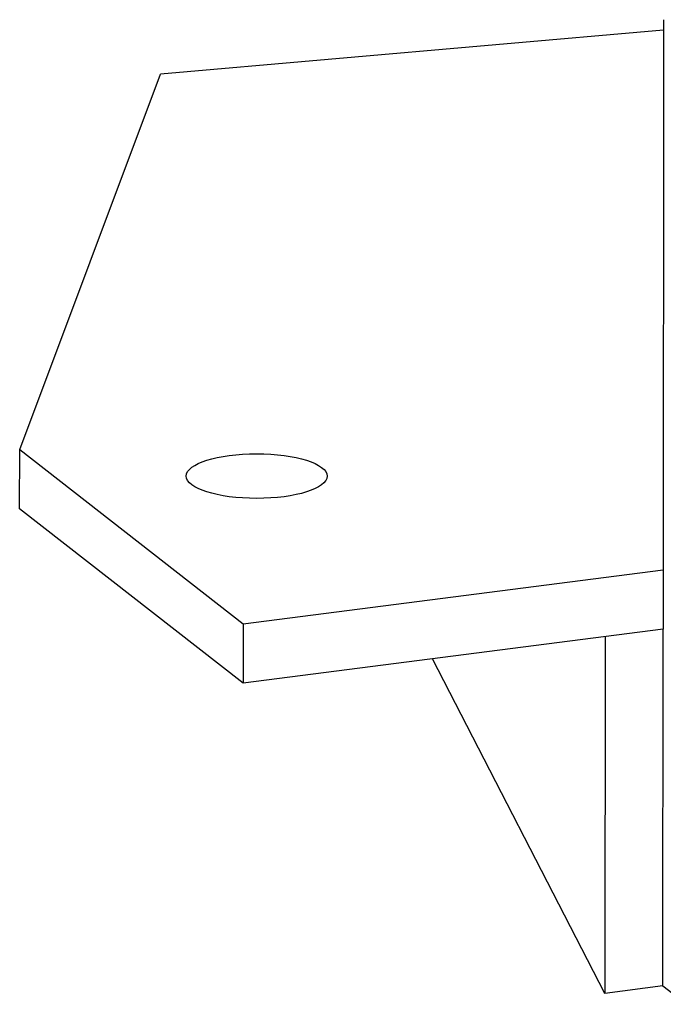
# Model space of a CAD drawing. Extents: x 0.8 to 33.8, y 0.5 to 21.5.
# Drawn here: x 25.4 to 26.4, y 9.7 to 11.1 of the extents above; entities that cross this region are included whole.
import ezdxf

# ---------------------------------------------------------------- set-up
doc = ezdxf.new("R2010")
doc.units = 0
doc.header["$MEASUREMENT"] = 0
doc.linetypes.add('HIDDENNEW0', pattern=[0.1875, 0.0625, -0.0625, 0.0625])
doc.layers.add('OBJ', color=7, linetype='HIDDENNEW0')

# ---------------------------------------------------------------- blocks, each defined once
blk = doc.blocks.new('*E44')
at = {"layer": 'OBJ', "color": 7, "linetype": 'Continuous'}
blk.add_circle((0, 0), 1, dxfattribs=at)

msp = doc.modelspace()

# ---------------------------------------------------------------- linework, layer by layer
at = {"layer": 'OBJ', "color": 7, "linetype": 'Continuous'}
for p, q in [((26.3677, 11.1419), (26.3673, 10.2306)), ((26.3677, 11.126), (25.6155, 11.0605)), ((25.4048, 10.4992), (25.6155, 11.0605)), ((25.4047, 10.4103), (25.4048, 10.4992)), ((25.4048, 10.4992), (25.7392, 10.2386)), ((25.7391, 10.1497), (25.4047, 10.4103)), ((25.7392, 10.2386), (26.3674, 10.3195)), ((25.7392, 10.2386), (25.7391, 10.1497)), ((26.3673, 10.2306), (25.7391, 10.1497)), ((26.2805, 10.2194), (26.2803, 9.686)), ((26.3671, 9.6972), (26.3673, 10.2306)), ((26.3673, 10.2306), (26.3673, 10.2306)), ((26.2803, 9.686), (26.0226, 10.1862)), ((26.3671, 9.6972), (26.2803, 9.686)), ((26.3671, 9.6972), (26.3671, 9.6972)), ((26.3671, 9.6972), (26.4025, 9.6696))]:
    msp.add_line(p, q, dxfattribs=at)

# ---------------------------------------------------------------- block references
at = {"layer": 'OBJ', "color": 7, "xscale": 0.10546875, "yscale": 0.033464653, "zscale": 0.10546875, "rotation": 359.97795}
msp.add_blockref('*E44', (25.7593, 10.4595), dxfattribs=at)

doc.saveas('drawing.dxf')
